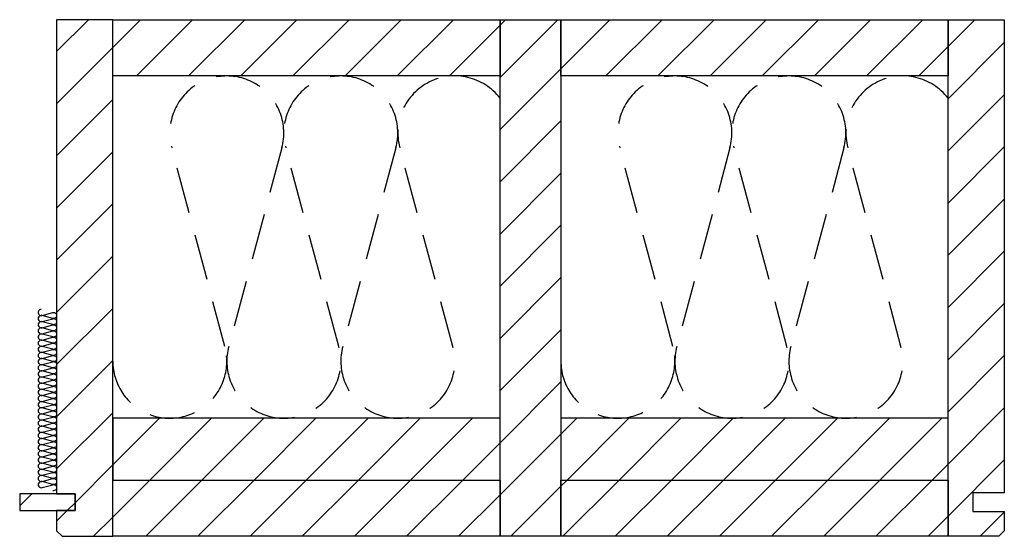
# Model space of a CAD drawing. Extents: x -583 to 1387, y -32043 to 726.
# Drawn here: x -534 to 0, y -24083 to -23803 of the extents above; entities that cross this region are included whole.
import ezdxf

# ---------------------------------------------------------------- set-up
doc = ezdxf.new("R2010")
doc.units = 0
doc.header["$LTSCALE"] = 10
doc.linetypes.add('DASHEDX2', pattern=[3.75, 2.5, -1.25])
doc.layers.add('DETAIL_1', color=7, linetype='CONTINUOUS')
pattern_1 = [(45, (0, 0), (14.142136, -14.142136), [])]

msp = doc.modelspace()

# ---------------------------------------------------------------- hatches: boundary and pattern name
at = {"layer": 'DETAIL_1', "linetype": 'CONTINUOUS'}
h = msp.add_hatch(dxfattribs=at)
h.set_pattern_fill('ANSI31', color=9, scale=6.299252, style=0, pattern_type=2)
h.set_pattern_definition(pattern_1)
h.paths.add_polyline_path([(-514, -24060), (-504, -24060), (-504, -24069), (-514, -24069), (-514, -24080), (-511, -24083), (-483.5, -24083), (-483.5, -23803), (-514, -23803)])
h = msp.add_hatch(dxfattribs=at)
h.set_pattern_fill('ANSI31', color=9, scale=6.299252, style=0, pattern_type=2)
h.set_pattern_definition(pattern_1)
h.paths.add_polyline_path([(-483.5, -23833.5), (-483.5, -23803), (-273.5, -23803), (-273.5, -23833.5)])
h = msp.add_hatch(dxfattribs=at)
h.set_pattern_fill('ANSI31', color=9, scale=6.299252, style=0, pattern_type=2)
h.set_pattern_definition(pattern_1)
h.paths.add_polyline_path([(-273.5, -24083), (-273.5, -23803), (-240.5, -23803), (-240.5, -24083)])
h = msp.add_hatch(dxfattribs=at)
h.set_pattern_fill('ANSI31', color=9, scale=6.299252, style=0, pattern_type=2)
h.set_pattern_definition(pattern_1)
h.paths.add_polyline_path([(-240.5, -23833.5), (-240.5, -23803), (-30.5, -23803), (-30.5, -23833.5)])
h = msp.add_hatch(dxfattribs=at)
h.set_pattern_fill('ANSI31', color=9, scale=6.299252, style=0, pattern_type=2)
h.set_pattern_definition(pattern_1)
h.paths.add_polyline_path([(0, -24059.5), (-17, -24059.5), (-17, -24069.5), (0, -24069.5), (0, -24080), (-3, -24083), (-30.5, -24083), (-30.5, -23803), (0, -23803)])
h = msp.add_hatch(dxfattribs=at)
h.set_pattern_fill('ANSI31', color=9, scale=6.299252, style=0, pattern_type=2)
h.set_pattern_definition(pattern_1)
h.paths.add_polyline_path([(-483.5, -24019), (-483.5, -24052.5), (-273.5, -24052.5), (-273.5, -24019)])
h = msp.add_hatch(dxfattribs=at)
h.set_pattern_fill('ANSI31', color=9, scale=6.299252, style=0, pattern_type=2)
h.set_pattern_definition(pattern_1)
h.paths.add_polyline_path([(-240.5, -24019), (-240.5, -24052.5), (-30.5, -24052.5), (-30.5, -24019)])
h = msp.add_hatch(dxfattribs=at)
h.set_pattern_fill('ANSI31', color=9, scale=6.299252, style=0, pattern_type=2)
h.set_pattern_definition(pattern_1)
h.paths.add_polyline_path([(-483.5, -24083), (-483.5, -24052.5), (-273.5, -24052.5), (-273.5, -24083)])
h = msp.add_hatch(dxfattribs=at)
h.set_pattern_fill('ANSI31', color=9, scale=6.299252, style=0, pattern_type=2)
h.set_pattern_definition(pattern_1)
h.paths.add_polyline_path([(-240.5, -24083), (-240.5, -24052.5), (-30.5, -24052.5), (-30.5, -24083)])
h = msp.add_hatch(dxfattribs=at)
h.set_pattern_fill('ANSI31', color=9, scale=6.299252, style=0, pattern_type=2)
h.set_pattern_definition(pattern_1)
h.paths.add_polyline_path([(-504, -24060), (-534, -24060), (-534, -24069), (-504, -24069)])

# ---------------------------------------------------------------- linework, layer by layer
at = {"layer": 'DETAIL_1', "color": 36, "linetype": 'CONTINUOUS', "lineweight": -3, "elevation": 2300}
for points in [[(-514, -24060), (-504, -24060), (-504, -24069), (-514, -24069), (-514, -24080), (-511, -24083), (-483.5, -24083), (-483.5, -23803), (-514, -23803)], [(0, -24059.5), (-17, -24059.5), (-17, -24069.5), (0, -24069.5), (0, -24080), (-3, -24083), (-30.5, -24083), (-30.5, -23803), (0, -23803)]]:
    msp.add_lwpolyline(points, close=True, dxfattribs=at)
at = {"layer": 'DETAIL_1', "color": 36, "linetype": 'CONTINUOUS', "lineweight": -3}
for points in [[(-483.5, -23833.5), (-483.5, -23803), (-273.5, -23803), (-273.5, -23833.5)], [(-273.5, -24083), (-273.5, -23803), (-240.5, -23803), (-240.5, -24083)], [(-240.5, -23833.5), (-240.5, -23803), (-30.5, -23803), (-30.5, -23833.5)], [(-483.5, -24019), (-483.5, -24052.5), (-273.5, -24052.5), (-273.5, -24019)], [(-240.5, -24019), (-240.5, -24052.5), (-30.5, -24052.5), (-30.5, -24019)], [(-483.5, -24083), (-483.5, -24052.5), (-273.5, -24052.5), (-273.5, -24083)], [(-240.5, -24083), (-240.5, -24052.5), (-30.5, -24052.5), (-30.5, -24083)]]:
    msp.add_lwpolyline(points, close=True, dxfattribs=at)
at = {"layer": 'DETAIL_1', "color": 9, "linetype": 'DASHEDX2', "lineweight": -3}
for points in [[(-483.5, -23988.08, 1.140282), (-422.72, -23980.08), (-451.53, -23872.42, -1.303226), (-391.8, -23872.42), (-420.61, -23980.08, 1.303226), (-360.89, -23980.08), (-389.7, -23872.42, -1.303226), (-329.97, -23872.42), (-358.78, -23980.08, 1.303226), (-299.05, -23980.08), (-327.86, -23872.42, -0.820061), (-273.5, -23845.56)], [(-240.5, -23988.08, 1.140282), (-179.72, -23980.08), (-208.53, -23872.42, -1.303226), (-148.8, -23872.42), (-177.61, -23980.08, 1.303226), (-117.89, -23980.08), (-146.7, -23872.42, -1.303226), (-86.97, -23872.42), (-115.78, -23980.08, 1.303226), (-56.05, -23980.08), (-84.86, -23872.42, -0.820061), (-30.5, -23845.56)]]:
    msp.add_lwpolyline(points, format="xyb", dxfattribs=at)
at = {"layer": 'DETAIL_1', "color": 9, "linetype": 'CONTINUOUS', "lineweight": -3}
msp.add_lwpolyline([(-522.33, -23960, 1.140282), (-521.9, -23963.28), (-516.1, -23961.72, -1.303226), (-516.1, -23964.94), (-521.9, -23963.39, 1.303226), (-521.9, -23966.61), (-516.1, -23965.06, -1.303226), (-516.1, -23968.28), (-521.9, -23966.72, 1.303226), (-521.9, -23969.94), (-516.1, -23968.39, -1.303226), (-516.1, -23971.61), (-521.9, -23970.06, 1.303226), (-521.9, -23973.28), (-516.1, -23971.72, -1.303226), (-516.1, -23974.94), (-521.9, -23973.39, 1.303226), (-521.9, -23976.61), (-516.1, -23975.06, -1.303226), (-516.1, -23978.28), (-521.9, -23976.72, 1.303226), (-521.9, -23979.94), (-516.1, -23978.39, -1.303226), (-516.1, -23981.61), (-521.9, -23980.06, 1.303226), (-521.9, -23983.28), (-516.1, -23981.72, -1.303226), (-516.1, -23984.94), (-521.9, -23983.39, 1.303226), (-521.9, -23986.61), (-516.1, -23985.06, -1.303226), (-516.1, -23988.28), (-521.9, -23986.72, 1.303226), (-521.9, -23989.94), (-516.1, -23988.39, -1.303226), (-516.1, -23991.61), (-521.9, -23990.06, 1.303226), (-521.9, -23993.28), (-516.1, -23991.72, -1.303226), (-516.1, -23994.94), (-521.9, -23993.39, 1.303226), (-521.9, -23996.61), (-516.1, -23995.06, -1.303226), (-516.1, -23998.28), (-521.9, -23996.72, 1.303226), (-521.9, -23999.94), (-516.1, -23998.39, -1.303226), (-516.1, -24001.61), (-521.9, -24000.06, 1.303226), (-521.9, -24003.28), (-516.1, -24001.72, -1.303226), (-516.1, -24004.94), (-521.9, -24003.39, 1.303226), (-521.9, -24006.61), (-516.1, -24005.06, -1.303226), (-516.1, -24008.28), (-521.9, -24006.72, 1.303226), (-521.9, -24009.94), (-516.1, -24008.39, -1.303226), (-516.1, -24011.61), (-521.9, -24010.06, 1.303226), (-521.9, -24013.28), (-516.1, -24011.72, -1.303226), (-516.1, -24014.94), (-521.9, -24013.39, 1.303226), (-521.9, -24016.61), (-516.1, -24015.06, -1.303226), (-516.1, -24018.28), (-521.9, -24016.72, 1.303226), (-521.9, -24019.94), (-516.1, -24018.39, -1.303226), (-516.1, -24021.61), (-521.9, -24020.06, 1.303226), (-521.9, -24023.28), (-516.1, -24021.72, -1.303226), (-516.1, -24024.94), (-521.9, -24023.39, 1.303226), (-521.9, -24026.61), (-516.1, -24025.06, -1.303226), (-516.1, -24028.28), (-521.9, -24026.72, 1.303226), (-521.9, -24029.94), (-516.1, -24028.39, -1.303226), (-516.1, -24031.61), (-521.9, -24030.06, 1.303226), (-521.9, -24033.28), (-516.1, -24031.72, -1.303226), (-516.1, -24034.94), (-521.9, -24033.39, 1.303226), (-521.9, -24036.61), (-516.1, -24035.06, -1.303226), (-516.1, -24038.28), (-521.9, -24036.72, 1.303226), (-521.9, -24039.94), (-516.1, -24038.39, -1.303226), (-516.1, -24041.61), (-521.9, -24040.06, 1.303226), (-521.9, -24043.28), (-516.1, -24041.72, -1.303226), (-516.1, -24044.94), (-521.9, -24043.39, 1.303226), (-521.9, -24046.61), (-516.1, -24045.06, -1.303226), (-516.1, -24048.28), (-521.9, -24046.72, 1.303226), (-521.9, -24049.94), (-516.1, -24048.39, -1.303226), (-516.1, -24051.61), (-521.9, -24050.06, 1.303226), (-521.9, -24053.28), (-516.1, -24051.72, -1.303226), (-516.1, -24054.94), (-521.9, -24053.39, 1.303226), (-521.9, -24056.61), (-516.1, -24055.06, -1.303226), (-516.1, -24058.28)], format="xyb", dxfattribs=at)
at = {"layer": 'DETAIL_1', "color": 36, "linetype": 'CONTINUOUS', "lineweight": -3}
msp.add_3dface([(-504, -24060, 2300), (-534, -24060, 2300), (-534, -24069, 2300), (-504, -24069, 2300)], dxfattribs=at)

doc.saveas('drawing.dxf')
